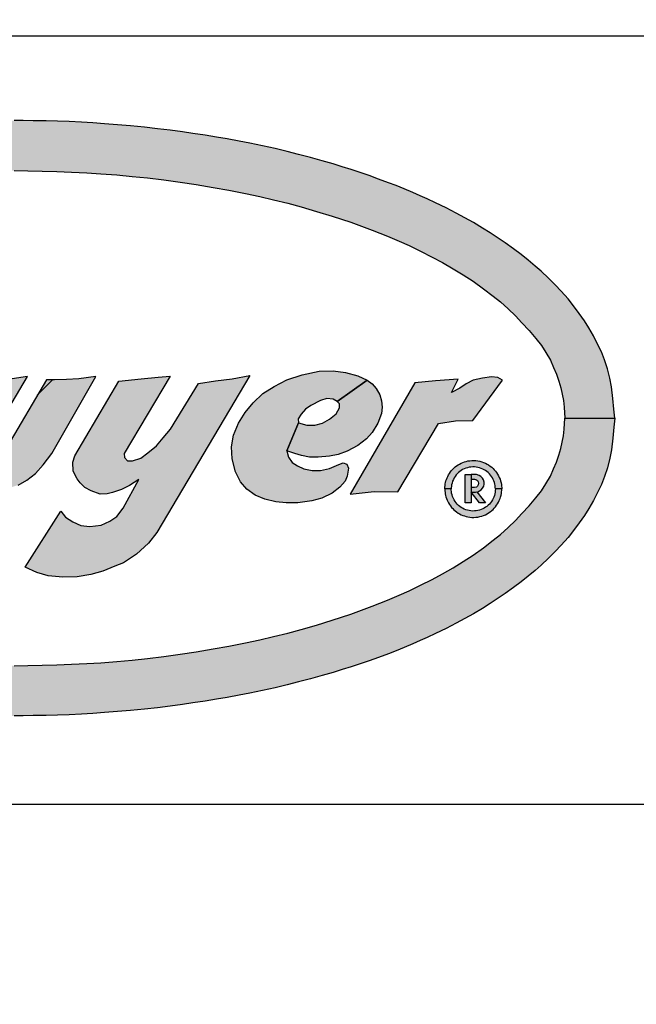
# Model space of a CAD drawing. Extents: x 0 to 21, y 0 to 15.5.
# Drawn here: x 6 to 6.3, y 10.1 to 10.5 of the extents above; entities that cross this region are included whole.
import ezdxf

# ---------------------------------------------------------------- set-up
doc = ezdxf.new("R2010")
doc.units = 0
doc.header["$MEASUREMENT"] = 0
doc.layers.get('DEFPOINTS').update_dxf_attribs({"linetype": 'CONTINUOUS'})
for name, color, linetype in [('DIMENS', 7, 'CONTINUOUS'), ('PART', 3, 'CONTINUOUS'), ('PMSBLACKCOM', 90, 'CONTINUOUS'), ('PMSRED186CCOM', 1, 'CONTINUOUS')]:
    doc.layers.add(name, color=color, linetype=linetype)
doc.styles.add('ROMANS', font='romans.shx', dxfattribs={"width": 0.75})
doc.dimstyles.new('DWYER_STANDARD', dxfattribs={"dimtxt": 0.1, "dimasz": 0.18, "dimexe": 0.093, "dimexo": 0.0625, "dimgap": 0.09, "dimtad": 0, "dimtih": 1, "dimtoh": 1, "dimdec": 6, "dimrnd": 0.001, "dimzin": 4, "dimdsep": 46, "dimlunit": 5, "dimtxsty": 'ROMANS', "dimcen": 0, "dimclrd": 256, "dimclre": 256, "dimclrt": 256, "dimadec": 0, "dimazin": 0, "dimtfac": 1, "dimtdec": 6, "dimtofl": 0, "dimtmove": 0, "dimatfit": 3, "dimfxl": 0, "dimtolj": 1, "dimtzin": 4, "dimarcsym": 0})

# ---------------------------------------------------------------- blocks, each defined once
blk = doc.blocks.new('*D7')
at = {"layer": 'DEFPOINTS', "color": 0}
for p in [(6.61686, 12.24228), (4.2708, 3.9966), (5.56308, 3.9966)]:
    blk.add_point(p, dxfattribs=at)
at = {"layer": 'DIMENS', "lineweight": -2}
for p, q in [((6.55436, 12.24228), (4.1778, 12.24228)), ((4.2708, 12.06228), (4.2708, 8.34277)), ((4.2708, 4.1766), (4.2708, 7.89611)), ((5.50058, 3.9966), (4.1778, 3.9966))]:
    blk.add_line(p, q, dxfattribs=at)
at = {"layer": 'DIMENS'}
for points in [[(4.2408, 12.06228), (4.3008, 12.06228), (4.2708, 12.24228)], [(4.2408, 4.1766), (4.3008, 4.1766), (4.2708, 3.9966)]]:
    blk.add_solid(points, dxfattribs=at)
at = {"layer": 'DIMENS', "insert": (4.2708, 8.11944), "char_height": 0.1, "attachment_point": 5, "style": 'ROMANS'}
blk.add_mtext('\\A1;8{\\H1.000000x;\\S1/4;} [209.44]', dxfattribs=at)

msp = doc.modelspace()

# ---------------------------------------------------------------- hatches: boundary and pattern name
at = {"layer": 'PMSBLACKCOM', "linetype": 'Continuous'}
h = msp.add_hatch(color=7, dxfattribs=at)
h.paths.add_polyline_path([(5.7611398, 10.3358462), (5.7614658, 10.3396198), (5.7619188, 10.3440305), (5.7625398, 10.3488623), (5.7631918, 10.3523843), (5.7641748, 10.3562951), (5.7653528, 10.3599087), (5.7666678, 10.363202), (5.7682118, 10.3664725), (5.7699843, 10.3698916), (5.7719168, 10.3731849), (5.7736318, 10.3759865), (5.7758273, 10.3791083), (5.7781258, 10.3822759), (5.7804013, 10.3851347), (5.7832258, 10.3883022), (5.7857763, 10.3909437), (5.7885548, 10.3937112), (5.7914938, 10.3965012), (5.7940208, 10.3986852), (5.7968798, 10.4010752), (5.7998183, 10.4034197), (5.8029288, 10.4058097), (5.8064623, 10.4083022), (5.8092753, 10.4102122), (5.8125803, 10.4123847), (5.8158048, 10.4143742), (5.8195213, 10.4166272), (5.8230203, 10.4185367), (5.8265883, 10.4205037), (5.8307623, 10.4226647), (5.8351533, 10.4247692), (5.8385493, 10.4263812), (5.8414998, 10.4277077), (5.8445523, 10.4290342), (5.8480408, 10.4305097), (5.8514483, 10.4318702), (5.8546248, 10.4331037), (5.8586523, 10.4346032), (5.8625748, 10.4360097), (5.8662828, 10.4372897), (5.8699618, 10.4384912), (5.8736443, 10.4396577), (5.8774863, 10.4408467), (5.8820148, 10.4421507), (5.8867943, 10.4434997), (5.8916773, 10.4447577), (5.8963773, 10.4459582), (5.9013973, 10.4471477), (5.9065543, 10.4482682), (5.9118488, 10.4493777), (5.9162973, 10.4502697), (5.9211458, 10.4511387), (5.9255828, 10.4519162), (5.9303283, 10.4527167), (5.9353368, 10.4534487), (5.9396938, 10.4540547), (5.9447253, 10.4547522), (5.9499053, 10.4553927), (5.9553598, 10.4559987), (5.9611576, 10.4565247), (5.9664292, 10.4570277), (5.9718152, 10.4574167), (5.9766294, 10.4577822), (5.9813979, 10.4580452), (5.9864294, 10.4582972), (5.9912436, 10.4584687), (5.9959663, 10.4586057), (6.0012265, 10.4586517), (6.0054118, 10.4587317), (6.0090738, 10.4587792), (6.0090738, 10.4381202), (6.0034678, 10.4379882), (5.9975101, 10.4378967), (5.9914723, 10.4377252), (5.9854574, 10.4374847), (5.979168, 10.4371762), (5.9733475, 10.4368102), (5.9667494, 10.4363187), (5.9603685, 10.4357127), (5.9541478, 10.4350837), (5.9472868, 10.4342717), (5.9405513, 10.4333112), (5.9339418, 10.4323622), (5.9270233, 10.4311497), (5.9205628, 10.4299607), (5.9136558, 10.4285882), (5.9077093, 10.4273307), (5.9021063, 10.4260612), (5.8961943, 10.4245977), (5.8906138, 10.4230997), (5.8842558, 10.4212582), (5.8778638, 10.4193142), (5.8701103, 10.4167417), (5.8612938, 10.4135282), (5.8550048, 10.4110012), (5.8501673, 10.4089312), (5.8460968, 10.4071357), (5.8412938, 10.4048262), (5.8366053, 10.4024017), (5.8322373, 10.4000692), (5.8279148, 10.3975762), (5.8237178, 10.3950032), (5.8196698, 10.3923617), (5.8153128, 10.3893312), (5.8112878, 10.3862552), (5.8083718, 10.3838425), (5.8051813, 10.3809951), (5.8021968, 10.3781134), (5.7994753, 10.3752661), (5.7965478, 10.3720985), (5.7936893, 10.3687937), (5.7914478, 10.3659006), (5.7895953, 10.3629961), (5.7877313, 10.3597485), (5.7864393, 10.3567639), (5.7852508, 10.3540475), (5.7841743, 10.3511017), (5.7833818, 10.3483184), (5.7828333, 10.345718), (5.7823458, 10.3431175), (5.7820003, 10.3404155), (5.7817988, 10.3358462)])
h.paths.add_polyline_path([(6.2570078, 10.3358462), (6.2566818, 10.3396198), (6.2562288, 10.3440305), (6.2556078, 10.3488623), (6.2549558, 10.3523843), (6.2539728, 10.3562951), (6.2527948, 10.3599087), (6.2514798, 10.363202), (6.2499358, 10.3664725), (6.2481633, 10.3698916), (6.2462308, 10.3731849), (6.2445158, 10.3759865), (6.2423203, 10.3791083), (6.2400218, 10.3822759), (6.2377463, 10.3851347), (6.2349218, 10.3883022), (6.2323713, 10.3909437), (6.2295928, 10.3937112), (6.2266538, 10.3965012), (6.2241268, 10.3986852), (6.2212678, 10.4010752), (6.2183293, 10.4034197), (6.2152188, 10.4058097), (6.2116853, 10.4083022), (6.2088723, 10.4102122), (6.2055673, 10.4123847), (6.2023428, 10.4143742), (6.1986263, 10.4166272), (6.1951273, 10.4185367), (6.1915593, 10.4205037), (6.1873853, 10.4226647), (6.1829943, 10.4247692), (6.1795983, 10.4263812), (6.1766478, 10.4277077), (6.1735953, 10.4290342), (6.1701068, 10.4305097), (6.1666993, 10.4318702), (6.1635228, 10.4331037), (6.1594953, 10.4346032), (6.1555728, 10.4360097), (6.1518648, 10.4372897), (6.1481858, 10.4384912), (6.1445033, 10.4396577), (6.1406613, 10.4408467), (6.1361328, 10.4421507), (6.1313533, 10.4434997), (6.1264703, 10.4447577), (6.1217703, 10.4459582), (6.1167503, 10.4471477), (6.1115933, 10.4482682), (6.1062988, 10.4493777), (6.1018503, 10.4502697), (6.0970018, 10.4511387), (6.0925648, 10.4519162), (6.0878193, 10.4527167), (6.0828108, 10.4534487), (6.0784538, 10.4540547), (6.0734223, 10.4547522), (6.0682423, 10.4553927), (6.0627878, 10.4559987), (6.0569901, 10.4565247), (6.0517185, 10.4570277), (6.0463325, 10.4574167), (6.0415183, 10.4577822), (6.0367498, 10.4580452), (6.0317183, 10.4582972), (6.0269041, 10.4584687), (6.0221814, 10.4586057), (6.0169212, 10.4586517), (6.0127359, 10.4587317), (6.0090738, 10.4587792), (6.0090738, 10.4381202), (6.0146799, 10.4379882), (6.0206376, 10.4378967), (6.0266754, 10.4377252), (6.0326903, 10.4374847), (6.0389797, 10.4371762), (6.0448002, 10.4368102), (6.0513983, 10.4363187), (6.0577791, 10.4357127), (6.0639998, 10.4350837), (6.0708608, 10.4342717), (6.0775963, 10.4333112), (6.0842058, 10.4323622), (6.0911243, 10.4311497), (6.0975848, 10.4299607), (6.1044918, 10.4285882), (6.1104383, 10.4273307), (6.1160413, 10.4260612), (6.1219533, 10.4245977), (6.1275338, 10.4230997), (6.1338918, 10.4212582), (6.1402838, 10.4193142), (6.1480373, 10.4167417), (6.1568538, 10.4135282), (6.1631428, 10.4110012), (6.1679803, 10.4089312), (6.1720508, 10.4071357), (6.1768538, 10.4048262), (6.1815423, 10.4024017), (6.1859103, 10.4000692), (6.1902328, 10.3975762), (6.1944298, 10.3950032), (6.1984778, 10.3923617), (6.2028348, 10.3893312), (6.2068598, 10.3862552), (6.2097758, 10.3838425), (6.2129663, 10.3809951), (6.2159508, 10.3781134), (6.2186723, 10.3752661), (6.2215998, 10.3720985), (6.2244583, 10.3687937), (6.2266998, 10.3659006), (6.2285523, 10.3629961), (6.2304163, 10.3597485), (6.2317083, 10.3567639), (6.2328968, 10.3540475), (6.2339733, 10.3511017), (6.2347658, 10.3483184), (6.2353143, 10.345718), (6.2358018, 10.3431175), (6.2361473, 10.3404155), (6.2363488, 10.3358462)])
h.paths.add_polyline_path([(6.2570078, 10.3358462), (6.2566818, 10.3320726), (6.2562288, 10.3276619), (6.2556078, 10.3228302), (6.2549558, 10.3193081), (6.2539728, 10.3153973), (6.2527948, 10.3117838), (6.2514798, 10.3084904), (6.2499358, 10.30522), (6.2481633, 10.3018009), (6.2462308, 10.2985075), (6.2445158, 10.2957059), (6.2423203, 10.2925841), (6.2400218, 10.2894166), (6.2377463, 10.2865578), (6.2349218, 10.2833902), (6.2323713, 10.2807487), (6.2295928, 10.2779812), (6.2266538, 10.2751912), (6.2241268, 10.2730072), (6.2212678, 10.2706172), (6.2183293, 10.2682727), (6.2152188, 10.2658827), (6.2116853, 10.2633902), (6.2088723, 10.2614802), (6.2055673, 10.2593077), (6.2023428, 10.2573182), (6.1986263, 10.2550652), (6.1951273, 10.2531557), (6.1915593, 10.2511887), (6.1873853, 10.2490277), (6.1829943, 10.2469232), (6.1795983, 10.2453112), (6.1766478, 10.2439847), (6.1735953, 10.2426582), (6.1701068, 10.2411827), (6.1666993, 10.2398222), (6.1635228, 10.2385887), (6.1594953, 10.2370892), (6.1555728, 10.2356827), (6.1518648, 10.2344027), (6.1481858, 10.2332012), (6.1445033, 10.2320347), (6.1406613, 10.2308457), (6.1361328, 10.2295417), (6.1313533, 10.2281927), (6.1264703, 10.2269347), (6.1217703, 10.2257342), (6.1167503, 10.2245447), (6.1115933, 10.2234242), (6.1062988, 10.2223147), (6.1018503, 10.2214227), (6.0970018, 10.2205537), (6.0925648, 10.2197762), (6.0878193, 10.2189757), (6.0828108, 10.2182437), (6.0784538, 10.2176377), (6.0734223, 10.2169402), (6.0682423, 10.2162997), (6.0627878, 10.2156937), (6.0569901, 10.2151677), (6.0517185, 10.2146647), (6.0463325, 10.2142757), (6.0415183, 10.2139102), (6.0367498, 10.2136472), (6.0317183, 10.2133952), (6.0269041, 10.2132237), (6.0221814, 10.2130867), (6.0169212, 10.2130407), (6.0127359, 10.2129607), (6.0090738, 10.2129132), (6.0090738, 10.2335722), (6.0146799, 10.2337042), (6.0206376, 10.2337957), (6.0266754, 10.2339672), (6.0326903, 10.2342077), (6.0389797, 10.2345162), (6.0448002, 10.2348822), (6.0513983, 10.2353737), (6.0577791, 10.2359797), (6.0639998, 10.2366087), (6.0708608, 10.2374207), (6.0775963, 10.2383812), (6.0842058, 10.2393302), (6.0911243, 10.2405427), (6.0975848, 10.2417317), (6.1044918, 10.2431042), (6.1104383, 10.2443617), (6.1160413, 10.2456312), (6.1219533, 10.2470947), (6.1275338, 10.2485927), (6.1338918, 10.2504342), (6.1402838, 10.2523782), (6.1480373, 10.2549507), (6.1568538, 10.2581642), (6.1631428, 10.2606912), (6.1679803, 10.2627612), (6.1720508, 10.2645567), (6.1768538, 10.2668662), (6.1815423, 10.2692907), (6.1859103, 10.2716232), (6.1902328, 10.2741162), (6.1944298, 10.2766892), (6.1984778, 10.2793307), (6.2028348, 10.2823612), (6.2068598, 10.2854372), (6.2097758, 10.28785), (6.2129663, 10.2906974), (6.2159508, 10.293579), (6.2186723, 10.2964264), (6.2215998, 10.2995939), (6.2244583, 10.3028987), (6.2266998, 10.3057918), (6.2285523, 10.3086964), (6.2304163, 10.311944), (6.2317083, 10.3149286), (6.2328968, 10.3176449), (6.2339733, 10.3205907), (6.2347658, 10.323374), (6.2353143, 10.3259745), (6.2358018, 10.3285749), (6.2361473, 10.3312769), (6.2363488, 10.3358462)])
h.paths.add_polyline_path([(5.7611398, 10.3358462), (5.7614658, 10.3320726), (5.7619188, 10.3276619), (5.7625398, 10.3228302), (5.7631918, 10.3193081), (5.7641748, 10.3153973), (5.7653528, 10.3117838), (5.7666678, 10.3084904), (5.7682118, 10.30522), (5.7699843, 10.3018009), (5.7719168, 10.2985075), (5.7736318, 10.2957059), (5.7758273, 10.2925841), (5.7781258, 10.2894166), (5.7804013, 10.2865578), (5.7832258, 10.2833902), (5.7857763, 10.2807487), (5.7885548, 10.2779812), (5.7914938, 10.2751912), (5.7940208, 10.2730072), (5.7968798, 10.2706172), (5.7998183, 10.2682727), (5.8029288, 10.2658827), (5.8064623, 10.2633902), (5.8092753, 10.2614802), (5.8125803, 10.2593077), (5.8158048, 10.2573182), (5.8195213, 10.2550652), (5.8230203, 10.2531557), (5.8265883, 10.2511887), (5.8307623, 10.2490277), (5.8351533, 10.2469232), (5.8385493, 10.2453112), (5.8414998, 10.2439847), (5.8445523, 10.2426582), (5.8480408, 10.2411827), (5.8514483, 10.2398222), (5.8546248, 10.2385887), (5.8586523, 10.2370892), (5.8625748, 10.2356827), (5.8662828, 10.2344027), (5.8699618, 10.2332012), (5.8736443, 10.2320347), (5.8774863, 10.2308457), (5.8820148, 10.2295417), (5.8867943, 10.2281927), (5.8916773, 10.2269347), (5.8963773, 10.2257342), (5.9013973, 10.2245447), (5.9065543, 10.2234242), (5.9118488, 10.2223147), (5.9162973, 10.2214227), (5.9211458, 10.2205537), (5.9255828, 10.2197762), (5.9303283, 10.2189757), (5.9353368, 10.2182437), (5.9396938, 10.2176377), (5.9447253, 10.2169402), (5.9499053, 10.2162997), (5.9553598, 10.2156937), (5.9611576, 10.2151677), (5.9664292, 10.2146647), (5.9718152, 10.2142757), (5.9766294, 10.2139102), (5.9813979, 10.2136472), (5.9864294, 10.2133952), (5.9912436, 10.2132237), (5.9959663, 10.2130867), (6.0012265, 10.2130407), (6.0054118, 10.2129607), (6.0090738, 10.2129132), (6.0090738, 10.2335722), (6.0034678, 10.2337042), (5.9975101, 10.2337957), (5.9914723, 10.2339672), (5.9854574, 10.2342077), (5.979168, 10.2345162), (5.9733475, 10.2348822), (5.9667494, 10.2353737), (5.9603685, 10.2359797), (5.9541478, 10.2366087), (5.9472868, 10.2374207), (5.9405513, 10.2383812), (5.9339418, 10.2393302), (5.9270233, 10.2405427), (5.9205628, 10.2417317), (5.9136558, 10.2431042), (5.9077093, 10.2443617), (5.9021063, 10.2456312), (5.8961943, 10.2470947), (5.8906138, 10.2485927), (5.8842558, 10.2504342), (5.8778638, 10.2523782), (5.8701103, 10.2549507), (5.8612938, 10.2581642), (5.8550048, 10.2606912), (5.8501673, 10.2627612), (5.8460968, 10.2645567), (5.8412938, 10.2668662), (5.8366053, 10.2692907), (5.8322373, 10.2716232), (5.8279148, 10.2741162), (5.8237178, 10.2766892), (5.8196698, 10.2793307), (5.8153128, 10.2823612), (5.8112878, 10.2854372), (5.8083718, 10.28785), (5.8051813, 10.2906974), (5.8021968, 10.293579), (5.7994753, 10.2964264), (5.7965478, 10.2995939), (5.7936893, 10.3028987), (5.7914478, 10.3057918), (5.7895953, 10.3086964), (5.7877313, 10.311944), (5.7864393, 10.3149286), (5.7852508, 10.3176449), (5.7841743, 10.3205907), (5.7833818, 10.323374), (5.7828333, 10.3259745), (5.7823458, 10.3285749), (5.7820003, 10.3312769), (5.7817988, 10.3358462)])
at = {"layer": 'PMSRED186CCOM', "linetype": 'Continuous'}
for points in [[(5.9637211, 10.3522386), (5.9632182, 10.3472095), (5.9496393, 10.3263385), (5.9476383, 10.3223424), (5.9470598, 10.3189828), (5.9472158, 10.316135), (5.9477938, 10.3131314), (5.9493513, 10.310595), (5.9525108, 10.3085481), (5.9558483, 10.3071019), (5.9601867, 10.306301), (5.9653706, 10.3063455), (5.9693309, 10.3069017), (5.9731355, 10.3083034), (5.9765618, 10.3101278), (5.9798144, 10.3120054), (5.9821463, 10.3094603), (5.9851276, 10.306835), (5.9883759, 10.3053888), (5.9922917, 10.3049438), (5.9966525, 10.3046991), (6.0009688, 10.3054333), (6.0059748, 10.3067015), (6.010647, 10.3082366), (6.0142291, 10.3102168), (6.0178111, 10.3129534), (6.0209705, 10.3165577), (6.0245738, 10.3213094), (6.0426787, 10.352993), (6.0356547, 10.3521558), (6.030671, 10.3517998), (6.025665, 10.3516441), (6.0223107, 10.3517357), (6.005966, 10.3238239), (6.0042394, 10.3208962), (6.0024594, 10.3188938), (6.0005905, 10.3180261), (5.9984546, 10.3180484), (5.9972087, 10.3189606), (5.996341, 10.3201175), (5.9962075, 10.3215192), (5.9964968, 10.3227206), (5.9971649, 10.3238239), (6.0145155, 10.352993), (6.0081552, 10.3521558), (6.0019922, 10.3515996), (5.9968972, 10.3515106), (5.9921358, 10.3517357), (5.9747852, 10.3238239), (5.9727128, 10.3214302), (5.9707771, 10.3197393), (5.9693754, 10.3193833), (5.9680405, 10.3196725), (5.9669726, 10.3206515), (5.9662828, 10.3219864), (5.9663865, 10.3238239), (5.9853464, 10.3539988), (5.9766063, 10.3529345), (5.9703544, 10.3523783)], [(6.0283457, 10.2974209), (6.0302506, 10.2949698), (6.0332986, 10.2930013), (6.0365371, 10.2914774), (6.0402835, 10.2911599), (6.044919, 10.2917314), (6.0485385, 10.2933823), (6.0514594, 10.2952873), (6.0539943, 10.2986782), (6.0605323, 10.3104967), (6.0566029, 10.3081142), (6.0533644, 10.3063362), (6.049618, 10.3051932), (6.047459, 10.3046217), (6.0444745, 10.3044947), (6.040855, 10.3058917), (6.0381881, 10.3071617), (6.0362196, 10.3091937), (6.0350131, 10.3108447), (6.0334256, 10.3140196), (6.0332351, 10.3177026), (6.0340286, 10.3203035), (6.0522341, 10.3511322), (6.0614288, 10.3520558), (6.0684773, 10.3528178), (6.0733563, 10.3532445), (6.0544972, 10.3213094), (6.0546344, 10.3196076), (6.0558409, 10.3182741), (6.0578729, 10.3182741), (6.0613018, 10.3193536), (6.0641593, 10.3215761), (6.0677153, 10.32437), (6.0705093, 10.327672), (6.0736078, 10.3313677), (6.0851748, 10.350227), (6.0921623, 10.3512303), (6.0990838, 10.3520558), (6.1062973, 10.3534959), (6.0679253, 10.2886199), (6.0644133, 10.2842382), (6.0595873, 10.2797302), (6.0541899, 10.2761742), (6.0505069, 10.2747137), (6.0456175, 10.2726817), (6.040728, 10.2712847), (6.0350131, 10.2702687), (6.0290442, 10.2701417), (6.0230752, 10.2707132), (6.0183128, 10.2721737), (6.0135097, 10.2742867)], [(6.1424333, 10.3427775), (6.1406903, 10.343737), (6.1380918, 10.3439341), (6.1354758, 10.3431456), (6.1315333, 10.3410849), (6.1292578, 10.3395797), (6.1274478, 10.337501), (6.1262833, 10.3355837), (6.1264143, 10.3338823), (6.1216363, 10.3223152), (6.1222873, 10.3197968), (6.1238103, 10.3175031), (6.1259603, 10.3161412), (6.1286303, 10.3149227), (6.1320533, 10.3142238), (6.1354758, 10.3142955), (6.1392208, 10.3151377), (6.1430018, 10.3167863), (6.1448473, 10.3174672), (6.1463888, 10.3169117), (6.1469978, 10.3152094), (6.1464783, 10.311966), (6.1457433, 10.3099053), (6.1434498, 10.3073249), (6.1402603, 10.3048879), (6.1361028, 10.3027734), (6.1319633, 10.3016624), (6.1261398, 10.3009277), (6.1213013, 10.3008739), (6.1170008, 10.3013219), (6.1125033, 10.3023433), (6.1085608, 10.3040277), (6.1050488, 10.3065365), (6.1024863, 10.3095469), (6.1004078, 10.3137579), (6.0989918, 10.3190621), (6.0987413, 10.323954), (6.0996368, 10.3288281), (6.1016618, 10.3338276), (6.1044213, 10.338182), (6.1077368, 10.3422138), (6.1116608, 10.3460127), (6.1163018, 10.3489694), (6.1215343, 10.3516215), (6.1279498, 10.3537718), (6.1349023, 10.355277), (6.1407618, 10.3554204), (6.1457613, 10.3547574), (6.1508683, 10.3533955), (6.1547273, 10.3516127)], [(6.2106523, 10.3514843), (6.2086563, 10.3525959), (6.2061158, 10.3529185), (6.2023248, 10.3524346), (6.1985338, 10.351507), (6.1956708, 10.3500955), (6.1930088, 10.3482808), (6.1895298, 10.3464551), (6.1922958, 10.3519872), (6.1830478, 10.3512651), (6.1744423, 10.3504784), (6.1477878, 10.3044617), (6.1576813, 10.3055325), (6.1674018, 10.3054675), (6.1842493, 10.3336308), (6.1911943, 10.3347304), (6.1983308, 10.3348881)], [(6.1264143, 10.3338823), (6.1299028, 10.3329854), (6.1331643, 10.3329137), (6.1362643, 10.3338097), (6.1392388, 10.3354941), (6.1419448, 10.3376623), (6.1433958, 10.340171), (6.1433783, 10.3418375), (6.1424333, 10.3427775), (6.1547273, 10.3516127), (6.1568893, 10.3500983), (6.1585018, 10.3481093), (6.1599358, 10.3454752), (6.1607063, 10.343074), (6.1609568, 10.3403502), (6.1606343, 10.337734), (6.1592008, 10.333738), (6.1568533, 10.3299033), (6.1544523, 10.3273766), (6.1508503, 10.3245633), (6.1464783, 10.3221621), (6.1427508, 10.320854), (6.1391493, 10.320191), (6.1344723, 10.3197072), (6.1309598, 10.319743), (6.1276808, 10.320406), (6.1249213, 10.3212841), (6.1216363, 10.3223152)], [(6.1868323, 10.3066243), (6.1868573, 10.3074087), (6.1869213, 10.3080675), (6.1870183, 10.3086919), (6.1871603, 10.3093461), (6.1873053, 10.3099236), (6.1875158, 10.3105572), (6.1877698, 10.3112068), (6.1880453, 10.3117946), (6.1883633, 10.3124145), (6.1887443, 10.3130572), (6.1891653, 10.3136336), (6.1896258, 10.3142294), (6.1900948, 10.314736), (6.1905648, 10.3152004), (6.1911103, 10.3156967), (6.1916983, 10.3161393), (6.1923168, 10.3165647), (6.1929493, 10.316925), (6.1936003, 10.3172555), (6.1942408, 10.3175402), (6.1949278, 10.3177896), (6.1956128, 10.3179943), (6.1963873, 10.3181738), (6.1971888, 10.318287), (6.1980318, 10.3183534), (6.1988508, 10.3183705), (6.1996773, 10.3183294), (6.2004438, 10.3182184), (6.2012558, 10.318064), (6.2020563, 10.3178445), (6.2027993, 10.3175837), (6.2035568, 10.3172646), (6.2042508, 10.3169227), (6.2049073, 10.3165213), (6.2055683, 10.3160718), (6.2061788, 10.3155846), (6.2067323, 10.3150814), (6.2072393, 10.3145714), (6.2077183, 10.3140133), (6.2081838, 10.3133865), (6.2086173, 10.312737), (6.2089853, 10.3120702), (6.2093308, 10.3113852), (6.2096338, 10.3106144), (6.2098453, 10.3099522), (6.2100478, 10.3092088), (6.2101808, 10.3085078), (6.2102723, 10.3078193), (6.2103168, 10.3071995), (6.2103323, 10.3066243), (6.2076888, 10.3066243), (6.2076578, 10.3072795), (6.2075778, 10.3079851), (6.2074473, 10.3086645), (6.2072748, 10.3093461), (6.2070388, 10.3099774), (6.2067783, 10.3105789), (6.2064923, 10.3111507), (6.2060738, 10.3118095), (6.2056783, 10.3123367), (6.2052368, 10.312841), (6.2046948, 10.313382), (6.2041478, 10.3138246), (6.2036483, 10.3141917), (6.2030868, 10.3145439), (6.2025058, 10.314839), (6.2018318, 10.3151317), (6.2011583, 10.3153616), (6.2004553, 10.3155412), (6.1997438, 10.3156612), (6.1990368, 10.3157161), (6.1983393, 10.3157333), (6.1975958, 10.3156693), (6.1968913, 10.3155686), (6.1961768, 10.3154085), (6.1954963, 10.3151935), (6.1948513, 10.3149259), (6.1941913, 10.3145942), (6.1935783, 10.314234), (6.1930203, 10.3138291), (6.1924953, 10.3133911), (6.1919763, 10.3128914), (6.1915368, 10.312387), (6.1910933, 10.3118049), (6.1906813, 10.3111519), (6.1903523, 10.3105057), (6.1900423, 10.3097784), (6.1898148, 10.3090773), (6.1896548, 10.3083877), (6.1895448, 10.3077324), (6.1894878, 10.3071366), (6.1894763, 10.3066243)], [(6.1995403, 10.3053347), (6.2004918, 10.3054749), (6.2011623, 10.3057798), (6.2018088, 10.3062005), (6.2024243, 10.3068895), (6.2028818, 10.3077553), (6.2030648, 10.3085906), (6.2030218, 10.3094626), (6.2028148, 10.3103833), (6.2023633, 10.311121), (6.2017353, 10.3117978), (6.2009733, 10.3122368), (6.1998573, 10.3125783), (6.1976383, 10.3125844), (6.1976443, 10.3106942), (6.1991318, 10.3107003), (6.1998818, 10.3104503), (6.2003028, 10.3100845), (6.2005893, 10.3096089), (6.2006868, 10.3090662), (6.2006318, 10.3083772), (6.2003208, 10.3078407), (6.1998573, 10.30742), (6.1990708, 10.3072005), (6.1976563, 10.3071944), (6.1976503, 10.3053164)], [(6.1868323, 10.3066243), (6.1868573, 10.3058398), (6.1869213, 10.305181), (6.1870183, 10.3045566), (6.1871603, 10.3039024), (6.1873053, 10.3033249), (6.1875158, 10.3026913), (6.1877698, 10.3020417), (6.1880453, 10.3014539), (6.1883633, 10.3008341), (6.1887443, 10.3001913), (6.1891653, 10.2996149), (6.1896258, 10.2990191), (6.1900948, 10.2985125), (6.1905648, 10.2980481), (6.1911103, 10.2975518), (6.1916983, 10.2971092), (6.1923168, 10.2966838), (6.1929493, 10.2963235), (6.1936003, 10.295993), (6.1942408, 10.2957083), (6.1949278, 10.295459), (6.1956128, 10.2952542), (6.1963873, 10.2950747), (6.1971888, 10.2949615), (6.1980318, 10.2948951), (6.1988508, 10.294878), (6.1996773, 10.2949192), (6.2004438, 10.2950301), (6.2012558, 10.2951845), (6.2020563, 10.2954041), (6.2027993, 10.2956648), (6.2035568, 10.2959839), (6.2042508, 10.2963258), (6.2049073, 10.2967272), (6.2055683, 10.2971767), (6.2061788, 10.2976639), (6.2067323, 10.2981671), (6.2072393, 10.2986772), (6.2077183, 10.2992352), (6.2081838, 10.299862), (6.2086173, 10.3005115), (6.2089853, 10.3011783), (6.2093308, 10.3018633), (6.2096338, 10.3026341), (6.2098453, 10.3032963), (6.2100478, 10.3040397), (6.2101808, 10.3047407), (6.2102723, 10.3054292), (6.2103168, 10.306049), (6.2103323, 10.3066243), (6.2076888, 10.3066243), (6.2076578, 10.305969), (6.2075778, 10.3052634), (6.2074473, 10.304584), (6.2072748, 10.3039024), (6.2070388, 10.3032711), (6.2067783, 10.3026696), (6.2064923, 10.3020978), (6.2060738, 10.301439), (6.2056783, 10.3009118), (6.2052368, 10.3004075), (6.2046948, 10.2998665), (6.2041478, 10.2994239), (6.2036483, 10.2990568), (6.2030868, 10.2987046), (6.2025058, 10.2984095), (6.2018318, 10.2981168), (6.2011583, 10.2978869), (6.2004553, 10.2977073), (6.1997438, 10.2975873), (6.1990368, 10.2975324), (6.1983393, 10.2975152), (6.1975958, 10.2975793), (6.1968913, 10.2976799), (6.1961768, 10.29784), (6.1954963, 10.298055), (6.1948513, 10.2983226), (6.1941913, 10.2986543), (6.1935783, 10.2990145), (6.1930203, 10.2994194), (6.1924953, 10.2998574), (6.1919763, 10.3003572), (6.1915368, 10.3008615), (6.1910933, 10.3014436), (6.1906813, 10.3020966), (6.1903523, 10.3027428), (6.1900423, 10.3034701), (6.1898148, 10.3041712), (6.1896548, 10.3048608), (6.1895448, 10.3055161), (6.1894878, 10.3061119), (6.1894763, 10.3066243)]]:
    msp.add_hatch(color=7, dxfattribs=at).paths.add_polyline_path(points)
h = msp.add_hatch(color=7, dxfattribs=at)
h.paths.add_polyline_path([(6.1977298, 10.3053341), (6.2000208, 10.3053791), (6.2036168, 10.3008338), (6.2010903, 10.3008338)])
h.paths.add_polyline_path([(6.1976478, 10.3125838), (6.1976478, 10.3008338), (6.1952978, 10.3008338), (6.1952978, 10.3125838)])

# ---------------------------------------------------------------- linework, layer by layer
at = {"layer": 'PART', "color": 7}
msp.add_lwpolyline([(5.6531575, 10.4937048), (7.3331575, 10.4937048, -0.41421356), (7.3831575, 10.4437048), (7.3831575, 10.2263431, -0.41421356), (7.3331575, 10.1763431), (5.6531575, 10.1763431, -0.41421356), (5.6031575, 10.2263431), (5.6031575, 10.4437048, -0.41421356)], format="xyb", close=True, dxfattribs=at)
at = {"layer": 'PMSBLACKCOM', "color": 7, "linetype": 'Continuous'}
for points in [[(6.2570078, 10.3358462), (6.2566818, 10.3396198), (6.2562288, 10.3440305), (6.2556078, 10.3488623), (6.2549558, 10.3523843), (6.2539728, 10.3562951), (6.2527948, 10.3599087), (6.2514798, 10.363202), (6.2499358, 10.3664725), (6.2481633, 10.3698916), (6.2462308, 10.3731849), (6.2445158, 10.3759865), (6.2423203, 10.3791083), (6.2400218, 10.3822759), (6.2377463, 10.3851347), (6.2349218, 10.3883022), (6.2323713, 10.3909437), (6.2295928, 10.3937112), (6.2266538, 10.3965012), (6.2241268, 10.3986852), (6.2212678, 10.4010752), (6.2183293, 10.4034197), (6.2152188, 10.4058097), (6.2116853, 10.4083022), (6.2088723, 10.4102122), (6.2055673, 10.4123847), (6.2023428, 10.4143742), (6.1986263, 10.4166272), (6.1951273, 10.4185367), (6.1915593, 10.4205037), (6.1873853, 10.4226647), (6.1829943, 10.4247692), (6.1795983, 10.4263812), (6.1766478, 10.4277077), (6.1735953, 10.4290342), (6.1701068, 10.4305097), (6.1666993, 10.4318702), (6.1635228, 10.4331037), (6.1594953, 10.4346032), (6.1555728, 10.4360097), (6.1518648, 10.4372897), (6.1481858, 10.4384912), (6.1445033, 10.4396577), (6.1406613, 10.4408467), (6.1361328, 10.4421507), (6.1313533, 10.4434997), (6.1264703, 10.4447577), (6.1217703, 10.4459582), (6.1167503, 10.4471477), (6.1115933, 10.4482682), (6.1062988, 10.4493777), (6.1018503, 10.4502697), (6.0970018, 10.4511387), (6.0925648, 10.4519162), (6.0878193, 10.4527167), (6.0828108, 10.4534487), (6.0784538, 10.4540547), (6.0734223, 10.4547522), (6.0682423, 10.4553927), (6.0627878, 10.4559987), (6.0569901, 10.4565247), (6.0517185, 10.4570277), (6.0463325, 10.4574167), (6.0415183, 10.4577822), (6.0367498, 10.4580452), (6.0317183, 10.4582972), (6.0269041, 10.4584687), (6.0221814, 10.4586057), (6.0169212, 10.4586517), (6.0127359, 10.4587317), (6.0090738, 10.4587792)], [(6.0090738, 10.4381202), (6.0146799, 10.4379882), (6.0206376, 10.4378967), (6.0266754, 10.4377252), (6.0326903, 10.4374847), (6.0389797, 10.4371762), (6.0448002, 10.4368102), (6.0513983, 10.4363187), (6.0577791, 10.4357127), (6.0639998, 10.4350837), (6.0708608, 10.4342717), (6.0775963, 10.4333112), (6.0842058, 10.4323622), (6.0911243, 10.4311497), (6.0975848, 10.4299607), (6.1044918, 10.4285882), (6.1104383, 10.4273307), (6.1160413, 10.4260612), (6.1219533, 10.4245977), (6.1275338, 10.4230997), (6.1338918, 10.4212582), (6.1402838, 10.4193142), (6.1480373, 10.4167417), (6.1568538, 10.4135282), (6.1631428, 10.4110012), (6.1679803, 10.4089312), (6.1720508, 10.4071357), (6.1768538, 10.4048262), (6.1815423, 10.4024017), (6.1859103, 10.4000692), (6.1902328, 10.3975762), (6.1944298, 10.3950032), (6.1984778, 10.3923617), (6.2028348, 10.3893312), (6.2068598, 10.3862552), (6.2097758, 10.3838425), (6.2129663, 10.3809951), (6.2159508, 10.3781134), (6.2186723, 10.3752661), (6.2215998, 10.3720985), (6.2244583, 10.3687937), (6.2266998, 10.3659006), (6.2285523, 10.3629961), (6.2304163, 10.3597485), (6.2317083, 10.3567639), (6.2328968, 10.3540475), (6.2339733, 10.3511017), (6.2347658, 10.3483184), (6.2353143, 10.345718), (6.2358018, 10.3431175), (6.2361473, 10.3404155), (6.2363488, 10.3358462), (6.2570078, 10.3358462)], [(6.2570078, 10.3358462), (6.2566818, 10.3320726), (6.2562288, 10.3276619), (6.2556078, 10.3228302), (6.2549558, 10.3193081), (6.2539728, 10.3153973), (6.2527948, 10.3117838), (6.2514798, 10.3084904), (6.2499358, 10.30522), (6.2481633, 10.3018009), (6.2462308, 10.2985075), (6.2445158, 10.2957059), (6.2423203, 10.2925841), (6.2400218, 10.2894166), (6.2377463, 10.2865578), (6.2349218, 10.2833902), (6.2323713, 10.2807487), (6.2295928, 10.2779812), (6.2266538, 10.2751912), (6.2241268, 10.2730072), (6.2212678, 10.2706172), (6.2183293, 10.2682727), (6.2152188, 10.2658827), (6.2116853, 10.2633902), (6.2088723, 10.2614802), (6.2055673, 10.2593077), (6.2023428, 10.2573182), (6.1986263, 10.2550652), (6.1951273, 10.2531557), (6.1915593, 10.2511887), (6.1873853, 10.2490277), (6.1829943, 10.2469232), (6.1795983, 10.2453112), (6.1766478, 10.2439847), (6.1735953, 10.2426582), (6.1701068, 10.2411827), (6.1666993, 10.2398222), (6.1635228, 10.2385887), (6.1594953, 10.2370892), (6.1555728, 10.2356827), (6.1518648, 10.2344027), (6.1481858, 10.2332012), (6.1445033, 10.2320347), (6.1406613, 10.2308457), (6.1361328, 10.2295417), (6.1313533, 10.2281927), (6.1264703, 10.2269347), (6.1217703, 10.2257342), (6.1167503, 10.2245447), (6.1115933, 10.2234242), (6.1062988, 10.2223147), (6.1018503, 10.2214227), (6.0970018, 10.2205537), (6.0925648, 10.2197762), (6.0878193, 10.2189757), (6.0828108, 10.2182437), (6.0784538, 10.2176377), (6.0734223, 10.2169402), (6.0682423, 10.2162997), (6.0627878, 10.2156937), (6.0569901, 10.2151677), (6.0517185, 10.2146647), (6.0463325, 10.2142757), (6.0415183, 10.2139102), (6.0367498, 10.2136472), (6.0317183, 10.2133952), (6.0269041, 10.2132237), (6.0221814, 10.2130867), (6.0169212, 10.2130407), (6.0127359, 10.2129607), (6.0090738, 10.2129132)], [(6.0090738, 10.2335722), (6.0146799, 10.2337042), (6.0206376, 10.2337957), (6.0266754, 10.2339672), (6.0326903, 10.2342077), (6.0389797, 10.2345162), (6.0448002, 10.2348822), (6.0513983, 10.2353737), (6.0577791, 10.2359797), (6.0639998, 10.2366087), (6.0708608, 10.2374207), (6.0775963, 10.2383812), (6.0842058, 10.2393302), (6.0911243, 10.2405427), (6.0975848, 10.2417317), (6.1044918, 10.2431042), (6.1104383, 10.2443617), (6.1160413, 10.2456312), (6.1219533, 10.2470947), (6.1275338, 10.2485927), (6.1338918, 10.2504342), (6.1402838, 10.2523782), (6.1480373, 10.2549507), (6.1568538, 10.2581642), (6.1631428, 10.2606912), (6.1679803, 10.2627612), (6.1720508, 10.2645567), (6.1768538, 10.2668662), (6.1815423, 10.2692907), (6.1859103, 10.2716232), (6.1902328, 10.2741162), (6.1944298, 10.2766892), (6.1984778, 10.2793307), (6.2028348, 10.2823612), (6.2068598, 10.2854372), (6.2097758, 10.28785), (6.2129663, 10.2906974), (6.2159508, 10.293579), (6.2186723, 10.2964264), (6.2215998, 10.2995939), (6.2244583, 10.3028987), (6.2266998, 10.3057918), (6.2285523, 10.3086964), (6.2304163, 10.311944), (6.2317083, 10.3149286), (6.2328968, 10.3176449), (6.2339733, 10.3205907), (6.2347658, 10.323374), (6.2353143, 10.3259745), (6.2358018, 10.3285749), (6.2361473, 10.3312769), (6.2363488, 10.3358462), (6.2570078, 10.3358462)]]:
    msp.add_lwpolyline(points, dxfattribs=at)
at = {"layer": 'PMSRED186CCOM', "color": 7, "linetype": 'Continuous'}
for points in [[(5.9971649, 10.3238239), (6.0145155, 10.352993), (6.0081552, 10.3521558)], [(6.010647, 10.3082366), (6.0142291, 10.3102168), (6.0178111, 10.3129534), (6.0209705, 10.3165577), (6.0245738, 10.3213094), (6.0426787, 10.352993), (6.0356547, 10.3521558), (6.030671, 10.3517998), (6.025665, 10.3516441), (6.0223107, 10.3517357), (6.005966, 10.3238239)], [(6.0283457, 10.2974209), (6.0302506, 10.2949698), (6.0332986, 10.2930013), (6.0365371, 10.2914774), (6.0402835, 10.2911599), (6.044919, 10.2917314), (6.0485385, 10.2933823), (6.0514594, 10.2952873), (6.0539943, 10.2986782), (6.0605323, 10.3104967), (6.0566029, 10.3081142), (6.0533644, 10.3063362), (6.049618, 10.3051932), (6.047459, 10.3046217), (6.0444745, 10.3044947), (6.040855, 10.3058917), (6.0381881, 10.3071617), (6.0362196, 10.3091937), (6.0350131, 10.3108447), (6.0334256, 10.3140196), (6.0332351, 10.3177026), (6.0340286, 10.3203035), (6.0522341, 10.3511322), (6.0614288, 10.3520558), (6.0684773, 10.3528178), (6.0733563, 10.3532445), (6.0544972, 10.3213094), (6.0546344, 10.3196076), (6.0558409, 10.3182741), (6.0578729, 10.3182741), (6.0613018, 10.3193536), (6.0641593, 10.3215761), (6.0677153, 10.32437), (6.0705093, 10.327672), (6.0736078, 10.3313677), (6.0851748, 10.350227), (6.0921623, 10.3512303), (6.0990838, 10.3520558), (6.1062973, 10.3534959), (6.0679253, 10.2886199), (6.0644133, 10.2842382), (6.0595873, 10.2797302), (6.0541899, 10.2761742), (6.0505069, 10.2747137), (6.0456175, 10.2726817), (6.040728, 10.2712847), (6.0350131, 10.2702687), (6.0290442, 10.2701417), (6.0230752, 10.2707132), (6.0183128, 10.2721737), (6.0135097, 10.2742867), (6.0283457, 10.2974209)], [(6.1424333, 10.3427775), (6.1406903, 10.343737), (6.1380918, 10.3439341), (6.1354758, 10.3431456), (6.1315333, 10.3410849), (6.1292578, 10.3395797), (6.1274478, 10.337501), (6.1262833, 10.3355837), (6.1264143, 10.3338823), (6.1216363, 10.3223152), (6.1222873, 10.3197968), (6.1238103, 10.3175031), (6.1259603, 10.3161412), (6.1286303, 10.3149227), (6.1320533, 10.3142238), (6.1354758, 10.3142955), (6.1392208, 10.3151377), (6.1430018, 10.3167863), (6.1448473, 10.3174672), (6.1463888, 10.3169117), (6.1469978, 10.3152094), (6.1464783, 10.311966), (6.1457433, 10.3099053), (6.1434498, 10.3073249), (6.1402603, 10.3048879), (6.1361028, 10.3027734), (6.1319633, 10.3016624), (6.1261398, 10.3009277), (6.1213013, 10.3008739), (6.1170008, 10.3013219), (6.1125033, 10.3023433), (6.1085608, 10.3040277), (6.1050488, 10.3065365), (6.1024863, 10.3095469), (6.1004078, 10.3137579), (6.0989918, 10.3190621), (6.0987413, 10.323954), (6.0996368, 10.3288281), (6.1016618, 10.3338276), (6.1044213, 10.338182), (6.1077368, 10.3422138), (6.1116608, 10.3460127), (6.1163018, 10.3489694), (6.1215343, 10.3516215), (6.1279498, 10.3537718), (6.1349023, 10.355277), (6.1407618, 10.3554204), (6.1457613, 10.3547574), (6.1508683, 10.3533955), (6.1547273, 10.3516127), (6.1424333, 10.3427775)], [(6.2106523, 10.3514843), (6.2086563, 10.3525959), (6.2061158, 10.3529185), (6.2023248, 10.3524346), (6.1985338, 10.351507), (6.1956708, 10.3500955), (6.1930088, 10.3482808), (6.1895298, 10.3464551), (6.1922958, 10.3519872), (6.1830478, 10.3512651), (6.1744423, 10.3504784), (6.1477878, 10.3044617), (6.1576813, 10.3055325), (6.1674018, 10.3054675), (6.1842493, 10.3336308), (6.1911943, 10.3347304), (6.1983308, 10.3348881), (6.2106523, 10.3514843)], [(6.0248928, 10.3516652), (6.0185624, 10.3453348)], [(6.1264143, 10.3338823), (6.1299028, 10.3329854), (6.1331643, 10.3329137), (6.1362643, 10.3338097), (6.1392388, 10.3354941), (6.1419448, 10.3376623), (6.1433958, 10.340171), (6.1433783, 10.3418375), (6.1424333, 10.3427775), (6.1547273, 10.3516127), (6.1568893, 10.3500983), (6.1585018, 10.3481093), (6.1599358, 10.3454752), (6.1607063, 10.343074), (6.1609568, 10.3403502), (6.1606343, 10.337734), (6.1592008, 10.333738), (6.1568533, 10.3299033), (6.1544523, 10.3273766), (6.1508503, 10.3245633), (6.1464783, 10.3221621), (6.1427508, 10.320854), (6.1391493, 10.320191), (6.1344723, 10.3197072), (6.1309598, 10.319743), (6.1276808, 10.320406), (6.1249213, 10.3212841), (6.1216363, 10.3223152), (6.1264143, 10.3338823)], [(6.1868323, 10.3066243), (6.1868573, 10.3074087), (6.1869213, 10.3080675), (6.1870183, 10.3086919), (6.1871603, 10.3093461), (6.1873053, 10.3099236), (6.1875158, 10.3105572), (6.1877698, 10.3112068), (6.1880453, 10.3117946), (6.1883633, 10.3124145), (6.1887443, 10.3130572), (6.1891653, 10.3136336), (6.1896258, 10.3142294), (6.1900948, 10.314736), (6.1905648, 10.3152004), (6.1911103, 10.3156967), (6.1916983, 10.3161393), (6.1923168, 10.3165647), (6.1929493, 10.316925), (6.1936003, 10.3172555), (6.1942408, 10.3175402), (6.1949278, 10.3177896), (6.1956128, 10.3179943), (6.1963873, 10.3181738), (6.1971888, 10.318287), (6.1980318, 10.3183534), (6.1988508, 10.3183705), (6.1996773, 10.3183294), (6.2004438, 10.3182184), (6.2012558, 10.318064), (6.2020563, 10.3178445), (6.2027993, 10.3175837), (6.2035568, 10.3172646), (6.2042508, 10.3169227), (6.2049073, 10.3165213), (6.2055683, 10.3160718), (6.2061788, 10.3155846), (6.2067323, 10.3150814), (6.2072393, 10.3145714), (6.2077183, 10.3140133), (6.2081838, 10.3133865), (6.2086173, 10.312737), (6.2089853, 10.3120702), (6.2093308, 10.3113852), (6.2096338, 10.3106144), (6.2098453, 10.3099522), (6.2100478, 10.3092088), (6.2101808, 10.3085078), (6.2102723, 10.3078193), (6.2103168, 10.3071995), (6.2103323, 10.3066243), (6.2076888, 10.3066243), (6.2076578, 10.3072795), (6.2075778, 10.3079851), (6.2074473, 10.3086645), (6.2072748, 10.3093461), (6.2070388, 10.3099774), (6.2067783, 10.3105789), (6.2064923, 10.3111507), (6.2060738, 10.3118095), (6.2056783, 10.3123367), (6.2052368, 10.312841), (6.2046948, 10.313382), (6.2041478, 10.3138246), (6.2036483, 10.3141917), (6.2030868, 10.3145439), (6.2025058, 10.314839), (6.2018318, 10.3151317), (6.2011583, 10.3153616), (6.2004553, 10.3155412), (6.1997438, 10.3156612), (6.1990368, 10.3157161), (6.1983393, 10.3157333), (6.1975958, 10.3156693), (6.1968913, 10.3155686), (6.1961768, 10.3154085), (6.1954963, 10.3151935), (6.1948513, 10.3149259), (6.1941913, 10.3145942), (6.1935783, 10.314234), (6.1930203, 10.3138291), (6.1924953, 10.3133911), (6.1919763, 10.3128914), (6.1915368, 10.312387), (6.1910933, 10.3118049), (6.1906813, 10.3111519), (6.1903523, 10.3105057), (6.1900423, 10.3097784), (6.1898148, 10.3090773), (6.1896548, 10.3083877), (6.1895448, 10.3077324), (6.1894878, 10.3071366), (6.1894763, 10.3066243), (6.1868323, 10.3066243)], [(6.1976478, 10.3125838), (6.1976478, 10.3008338), (6.1952978, 10.3008338), (6.1952978, 10.3125838), (6.1976478, 10.3125838)], [(6.1995403, 10.3053347), (6.2004918, 10.3054749), (6.2011623, 10.3057798), (6.2018088, 10.3062005), (6.2024243, 10.3068895), (6.2028818, 10.3077553), (6.2030648, 10.3085906), (6.2030218, 10.3094626), (6.2028148, 10.3103833), (6.2023633, 10.311121), (6.2017353, 10.3117978), (6.2009733, 10.3122368), (6.1998573, 10.3125783), (6.1976383, 10.3125844), (6.1976443, 10.3106942), (6.1991318, 10.3107003), (6.1998818, 10.3104503), (6.2003028, 10.3100845), (6.2005893, 10.3096089), (6.2006868, 10.3090662), (6.2006318, 10.3083772), (6.2003208, 10.3078407), (6.1998573, 10.30742), (6.1990708, 10.3072005), (6.1976563, 10.3071944), (6.1976503, 10.3053164), (6.1995403, 10.3053347)], [(6.1868323, 10.3066243), (6.1868573, 10.3058398), (6.1869213, 10.305181), (6.1870183, 10.3045566), (6.1871603, 10.3039024), (6.1873053, 10.3033249), (6.1875158, 10.3026913), (6.1877698, 10.3020417), (6.1880453, 10.3014539), (6.1883633, 10.3008341), (6.1887443, 10.3001913), (6.1891653, 10.2996149), (6.1896258, 10.2990191), (6.1900948, 10.2985125), (6.1905648, 10.2980481), (6.1911103, 10.2975518), (6.1916983, 10.2971092), (6.1923168, 10.2966838), (6.1929493, 10.2963235), (6.1936003, 10.295993), (6.1942408, 10.2957083), (6.1949278, 10.295459), (6.1956128, 10.2952542), (6.1963873, 10.2950747), (6.1971888, 10.2949615), (6.1980318, 10.2948951), (6.1988508, 10.294878), (6.1996773, 10.2949192), (6.2004438, 10.2950301), (6.2012558, 10.2951845), (6.2020563, 10.2954041), (6.2027993, 10.2956648), (6.2035568, 10.2959839), (6.2042508, 10.2963258), (6.2049073, 10.2967272), (6.2055683, 10.2971767), (6.2061788, 10.2976639), (6.2067323, 10.2981671), (6.2072393, 10.2986772), (6.2077183, 10.2992352), (6.2081838, 10.299862), (6.2086173, 10.3005115), (6.2089853, 10.3011783), (6.2093308, 10.3018633), (6.2096338, 10.3026341), (6.2098453, 10.3032963), (6.2100478, 10.3040397), (6.2101808, 10.3047407), (6.2102723, 10.3054292), (6.2103168, 10.306049), (6.2103323, 10.3066243), (6.2076888, 10.3066243), (6.2076578, 10.305969), (6.2075778, 10.3052634), (6.2074473, 10.304584), (6.2072748, 10.3039024), (6.2070388, 10.3032711), (6.2067783, 10.3026696), (6.2064923, 10.3020978), (6.2060738, 10.301439), (6.2056783, 10.3009118), (6.2052368, 10.3004075), (6.2046948, 10.2998665), (6.2041478, 10.2994239), (6.2036483, 10.2990568), (6.2030868, 10.2987046), (6.2025058, 10.2984095), (6.2018318, 10.2981168), (6.2011583, 10.2978869), (6.2004553, 10.2977073), (6.1997438, 10.2975873), (6.1990368, 10.2975324), (6.1983393, 10.2975152), (6.1975958, 10.2975793), (6.1968913, 10.2976799), (6.1961768, 10.29784), (6.1954963, 10.298055), (6.1948513, 10.2983226), (6.1941913, 10.2986543), (6.1935783, 10.2990145), (6.1930203, 10.2994194), (6.1924953, 10.2998574), (6.1919763, 10.3003572), (6.1915368, 10.3008615), (6.1910933, 10.3014436), (6.1906813, 10.3020966), (6.1903523, 10.3027428), (6.1900423, 10.3034701), (6.1898148, 10.3041712), (6.1896548, 10.3048608), (6.1895448, 10.3055161), (6.1894878, 10.3061119), (6.1894763, 10.3066243), (6.1868323, 10.3066243)], [(6.1977298, 10.3053341), (6.2000208, 10.3053791), (6.2036168, 10.3008338), (6.2010903, 10.3008338), (6.1977298, 10.3053341)]]:
    msp.add_lwpolyline(points, dxfattribs=at)

# ---------------------------------------------------------------- dimensions: what is measured, and where the dimension line sits
at = {"layer": 'DIMENS', "color": 7}
dim = msp.add_linear_dim(base=(4.2708007, 3.9966002), p1=(6.6168606, 12.2422798), p2=(5.5630831, 3.9966002), angle=90, dimstyle='DWYER_STANDARD', dxfattribs=at)
dim.commit()
dim.dimension.update_dxf_attribs({"geometry": '*D7', "text_midpoint": (4.2708007, 8.11944), "dimtype": 160})

doc.saveas('drawing.dxf')
